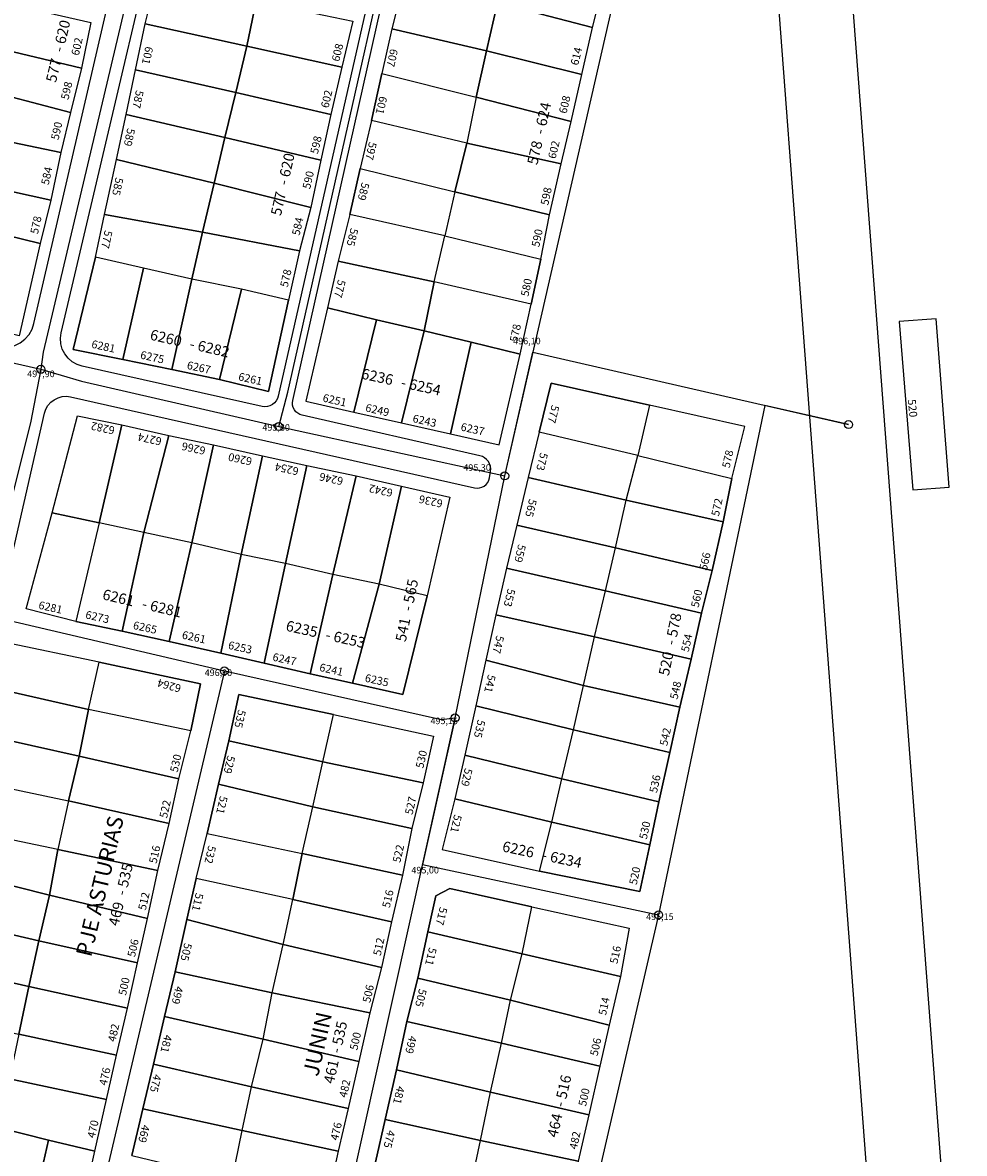
# Model space of a CAD drawing. Extents: x 336419 to 343761, y 6296200 to 6301068.
# Drawn here: x 339729 to 339907, y 6297724 to 6297938 of the extents above; entities that cross this region are included whole.
import ezdxf

# ---------------------------------------------------------------- set-up
doc = ezdxf.new("R2010")
doc.units = 0
doc.header["$MEASUREMENT"] = 0
doc.layers.get('0').update_dxf_attribs({"linetype": 'CONTINUOUS'})
for name, color, linetype in [('1010', 7, 'CONTINUOUS'), ('1400', 7, 'CONTINUOUS'), ('1500', 7, 'CONTINUOUS'), ('2000', 7, 'CONTINUOUS'), ('2510', 7, 'CONTINUOUS'), ('LIMITE_PREDIAL', 7, 'CONTINUOUS')]:
    doc.layers.add(name, color=color, linetype=linetype)

msp = doc.modelspace()

# ---------------------------------------------------------------- linework, layer by layer
at = {"color": 10}
for points in [[(339820.14, 6297852.42), (339854.45, 6298002.34), (339901.24, 6298006.35)], [(339758.9, 6297994.15), (339758.43, 6297984.86), (339732.64, 6297875.86), (339732.22, 6297872.62)], [(339777.32, 6297861.77), (339779.05, 6297868.3), (339798.88, 6297956.33)], [(339686.68, 6297883.04), (339732.22, 6297872.62)], [(339820.14, 6297852.42), (339825.49, 6297875.88), (339885.31, 6297862.14)], [(339732.22, 6297872.62), (339730.23, 6297862.45), (339721.06, 6297826.23)], [(339732.22, 6297872.62), (339739.93, 6297870.39), (339777.32, 6297861.77)], [(339885.31, 6297862.14), (339869.41, 6297865.79), (339849.31, 6297769.18)], [(339777.32, 6297861.77), (339820.14, 6297852.42)], [(339810.73, 6297806.54), (339820.14, 6297852.42)], [(339721.06, 6297826.23), (339767, 6297815.44)], [(339767, 6297815.44), (339739.83, 6297700.14)], [(339767, 6297815.44), (339808.16, 6297806.23), (339810.73, 6297806.54)], [(339784.92, 6297689.53), (339787.22, 6297700.51), (339810.73, 6297806.54)], [(339810.73, 6297806.54), (339804.57, 6297778.75), (339849.31, 6297769.18)], [(339849.31, 6297769.18), (339830.19, 6297686.64)]]:
    msp.add_lwpolyline(points, dxfattribs=at)
at = {"layer": '1400', "color": 2}
for points in [[(339742.55, 6297893.9), (339744.25, 6297902), (339746.55, 6297912.4), (339748.35, 6297920.9), (339750.15, 6297929.4), (339751.95, 6297938.1), (339754.05, 6297946.5)], [(339801.05, 6297946.4), (339798.75, 6297937.2), (339796.85, 6297928.7), (339794.85, 6297919.8), (339792.75, 6297910.7), (339790.75, 6297902), (339788.55, 6297893.1), (339786.55, 6297884.3), (339782.45, 6297866.6), (339791.55, 6297864.5), (339800.55, 6297862.5), (339809.85, 6297860.4), (339819.05, 6297858.3), (339823.05, 6297875.5), (339825.15, 6297885), (339826.95, 6297893.5), (339828.65, 6297901.9), (339830.85, 6297911.6), (339832.75, 6297919.6), (339834.75, 6297928.5), (339836.75, 6297937.4), (339838.85, 6297945.7)], [(339741.7, 6297938.4), (339739.9, 6297929.7), (339737.8, 6297921.3), (339736, 6297913.7), (339734.1, 6297904.7), (339732.1, 6297896.5), (339728.1, 6297879), (339718.2, 6297881.4), (339709.5, 6297883.2), (339699.7, 6297885.5), (339692, 6297887.1), (339696.1, 6297904.8)], [(339791.35, 6297938.6), (339789.25, 6297929.9), (339787.15, 6297920.9), (339785.25, 6297912.3), (339783.35, 6297903.3), (339781.25, 6297895.1), (339779.15, 6297885.7), (339775.35, 6297868.4), (339766.05, 6297870.7), (339757.05, 6297872.6), (339747.75, 6297874.5), (339738.35, 6297876.4), (339742.55, 6297893.9)], [(339897.5, 6297849.8), (339904.4, 6297850.3), (339901.9, 6297882.2), (339894.9, 6297881.7), (339897.5, 6297849.8)], [(339828.95, 6297870), (339826.65, 6297860.7), (339824.55, 6297852.1), (339822.45, 6297843.1), (339820.45, 6297834.9), (339818.45, 6297826.1), (339816.55, 6297817.5), (339814.65, 6297808.8), (339812.55, 6297799.5), (339810.65, 6297791.2), (339808.25, 6297781.6), (339826.75, 6297777.5), (339845.75, 6297773.6), (339847.65, 6297782.5), (339849.35, 6297790.6), (339851.45, 6297800), (339853.35, 6297808.6), (339855.45, 6297817.7), (339857.45, 6297826.4), (339859.45, 6297834.5), (339861.55, 6297843.7), (339863.15, 6297851.9), (339865.65, 6297861.8), (339847.55, 6297865.8), (339828.95, 6297870)], [(339739.15, 6297863.8), (339747.55, 6297862.1), (339756.45, 6297860.1), (339764.95, 6297858.3), (339774.25, 6297856.2), (339782.65, 6297854.4), (339791.95, 6297852.4), (339800.55, 6297850.5), (339809.75, 6297848.4), (339805.45, 6297829.7), (339800.85, 6297811), (339791.25, 6297813.1), (339783.25, 6297814.9), (339774.55, 6297816.9), (339766.35, 6297818.8), (339756.55, 6297821), (339747.65, 6297823), (339738.85, 6297824.8), (339729.45, 6297827.2), (339734.35, 6297845.4), (339739.15, 6297863.8)], [(339739.15, 6297709.5), (339742.45, 6297724.4), (339744.65, 6297734.2), (339746.55, 6297742.6), (339748.65, 6297751.5), (339750.55, 6297760.1), (339752.45, 6297768.5), (339754.35, 6297777.6), (339756.55, 6297786.5), (339758.35, 6297795), (339760.65, 6297804.1), (339762.45, 6297813), (339743.25, 6297817.1), (339725.15, 6297820.9)], [(339767.85, 6297802.2), (339769.75, 6297811), (339787.65, 6297807.2), (339806.65, 6297803.1), (339804.65, 6297794.2), (339802.55, 6297785.6), (339800.75, 6297776.7), (339798.65, 6297767.9), (339796.75, 6297759.2), (339794.55, 6297750.6), (339792.45, 6297741.4), (339790.45, 6297732.5), (339788.55, 6297724.4), (339786.45, 6297714.8)], [(339749.45, 6297723.6), (339751.55, 6297732.4), (339753.55, 6297740.9), (339755.65, 6297749.9), (339757.65, 6297758.4), (339759.85, 6297768.3), (339761.65, 6297776.1), (339763.75, 6297784.6), (339765.85, 6297794), (339767.85, 6297802.2)], [(339807.05, 6297772.8), (339809.75, 6297774.2), (339825.25, 6297770.7), (339843.75, 6297766.7), (339842.05, 6297757.5), (339839.95, 6297748.3), (339838.15, 6297740.5), (339836.05, 6297731.3), (339834.05, 6297722.5), (339832.25, 6297714), (339830.05, 6297704.8), (339828.15, 6297696.4), (339809.75, 6297700.6), (339807.45, 6297692.1), (339789.95, 6297696.4), (339793.65, 6297713.2), (339795.65, 6297722.3), (339797.45, 6297730.4), (339799.65, 6297739.8), (339801.55, 6297749), (339803.65, 6297757.2), (339805.55, 6297766), (339807.05, 6297772.8)]]:
    msp.add_lwpolyline(points, dxfattribs=at)
at = {"layer": '1500', "color": 10}
for centre in [(339732.21, 6297872.62), (339777.31, 6297861.77), (339885.3, 6297862.14), (339820.13, 6297852.42), (339766.99, 6297815.44), (339810.72, 6297806.54), (339849.3, 6297769.18)]:
    msp.add_circle(centre, 0.759, dxfattribs=at)
at = {"layer": '2000', "color": 1}
for points in [[(339907.36, 6297697.18), (339906.42, 6297697.83), (339905.63, 6297698.65), (339905.01, 6297699.61), (339904.6, 6297700.68), (339904.4, 6297701.8), (339882, 6297995.95), (339882.01, 6297996.72), (339882.18, 6297997.46), (339882.49, 6297998.16), (339882.93, 6297998.79), (339883.49, 6297999.32), (339884.14, 6297999.73), (339884.85, 6298000), (339885.61, 6298000.13), (339918.15, 6298002.39)], [(339868.11, 6297993.37), (339890.15, 6297701.4)], [(339777.22, 6297867.55), (339777.07, 6297867.07), (339776.82, 6297866.63), (339776.49, 6297866.25), (339776.09, 6297865.94), (339775.64, 6297865.71), (339775.15, 6297865.58), (339774.65, 6297865.54), (339774.15, 6297865.6), (339740.05, 6297873.2), (339739.06, 6297873.53), (339738.16, 6297874.04), (339737.37, 6297874.72), (339736.73, 6297875.54), (339736.27, 6297876.47), (339736, 6297877.48), (339735.93, 6297878.52), (339736.07, 6297879.55), (339761.75, 6297988.8)], [(339723.84, 6297876.89), (339724.99, 6297876.74), (339726.14, 6297876.82), (339727.25, 6297877.12), (339728.28, 6297877.64), (339729.2, 6297878.34), (339729.96, 6297879.21), (339730.53, 6297880.21), (339730.9, 6297881.3), (339755.1, 6297985.7)], [(339700.21, 6297721.04), (339732.9, 6297864.28), (339733.16, 6297865.05), (339733.56, 6297865.75), (339734.09, 6297866.37), (339734.73, 6297866.86), (339735.46, 6297867.23), (339736.24, 6297867.44), (339737.05, 6297867.5), (339737.85, 6297867.4), (339814.41, 6297850.15), (339814.89, 6297850.09), (339815.36, 6297850.13), (339815.82, 6297850.27), (339816.25, 6297850.49), (339816.61, 6297850.8), (339816.91, 6297851.18), (339817.13, 6297851.6), (339817.25, 6297852.07), (339817.45, 6297853.23), (339817.48, 6297853.73), (339817.42, 6297854.23), (339817.27, 6297854.71), (339817.03, 6297855.15), (339816.71, 6297855.53), (339816.33, 6297855.85), (339815.89, 6297856.1), (339815.41, 6297856.25), (339781.75, 6297863.9), (339781.31, 6297864.05), (339780.9, 6297864.28), (339780.55, 6297864.58), (339780.27, 6297864.95), (339780.06, 6297865.36), (339779.93, 6297865.81), (339779.9, 6297866.28), (339779.96, 6297866.74), (339799.95, 6297955.9)], [(339797.15, 6297955.6), (339777.22, 6297867.55)]]:
    msp.add_lwpolyline(points, dxfattribs=at)
at = {"layer": 'LIMITE_PREDIAL', "color": 4}
for points in [[(339838.85, 6297945.7), (339820.65, 6297950.2), (339818.75, 6297942.1), (339836.75, 6297937.4), (339838.85, 6297945.7)], [(339754.05, 6297946.5), (339773.05, 6297942.4), (339771.25, 6297933.9), (339751.95, 6297938.1), (339754.05, 6297946.5)], [(339798.75, 6297937.2), (339816.65, 6297933), (339818.75, 6297942.1), (339801.05, 6297946.4), (339798.75, 6297937.2)], [(339739.9, 6297929.7), (339721.1, 6297934.2), (339723, 6297942.6), (339741.7, 6297938.4), (339739.9, 6297929.7)], [(339789.25, 6297929.9), (339771.25, 6297933.9), (339773.05, 6297942.4), (339791.35, 6297938.6), (339789.25, 6297929.9)], [(339836.75, 6297937.4), (339818.75, 6297942.1), (339816.65, 6297933), (339834.75, 6297928.5), (339836.75, 6297937.4)], [(339751.95, 6297938.1), (339771.25, 6297933.9), (339769.15, 6297925.1), (339750.15, 6297929.4), (339751.95, 6297938.1)], [(339796.85, 6297928.7), (339814.75, 6297924.2), (339816.65, 6297933), (339798.75, 6297937.2), (339796.85, 6297928.7)], [(339737.8, 6297921.3), (339719.5, 6297926.1), (339721.1, 6297934.2), (339739.9, 6297929.7), (339737.8, 6297921.3)], [(339787.15, 6297920.9), (339769.15, 6297925.1), (339771.25, 6297933.9), (339789.25, 6297929.9), (339787.15, 6297920.9)], [(339834.75, 6297928.5), (339816.65, 6297933), (339814.75, 6297924.2), (339832.75, 6297919.6), (339834.75, 6297928.5)], [(339750.15, 6297929.4), (339769.15, 6297925.1), (339767.05, 6297916.6), (339748.35, 6297920.9), (339750.15, 6297929.4)], [(339796.85, 6297928.7), (339814.75, 6297924.2), (339812.95, 6297915.5), (339794.85, 6297919.8), (339796.85, 6297928.7)], [(339736, 6297913.7), (339717.4, 6297917.6), (339719.5, 6297926.1), (339737.8, 6297921.3), (339736, 6297913.7)], [(339785.25, 6297912.3), (339767.05, 6297916.6), (339769.15, 6297925.1), (339787.15, 6297920.9), (339785.25, 6297912.3)], [(339832.75, 6297919.6), (339814.75, 6297924.2), (339812.95, 6297915.5), (339830.85, 6297911.6), (339832.75, 6297919.6)], [(339748.35, 6297920.9), (339767.05, 6297916.6), (339765.05, 6297907.9), (339746.55, 6297912.4), (339748.35, 6297920.9)], [(339792.75, 6297910.7), (339810.65, 6297906.3), (339812.95, 6297915.5), (339794.85, 6297919.8), (339792.75, 6297910.7)], [(339734.1, 6297904.7), (339715.4, 6297908.8), (339717.4, 6297917.6), (339736, 6297913.7), (339734.1, 6297904.7)], [(339783.35, 6297903.3), (339765.05, 6297907.9), (339767.05, 6297916.6), (339785.25, 6297912.3), (339783.35, 6297903.3)], [(339830.85, 6297911.6), (339812.95, 6297915.5), (339810.65, 6297906.3), (339828.65, 6297901.9), (339830.85, 6297911.6)], [(339746.55, 6297912.4), (339765.05, 6297907.9), (339762.85, 6297898.6), (339744.25, 6297902), (339746.55, 6297912.4)], [(339732.1, 6297896.5), (339722.5, 6297898.8), (339713.5, 6297900.6), (339715.4, 6297908.8), (339734.1, 6297904.7), (339732.1, 6297896.5)], [(339792.75, 6297910.7), (339810.65, 6297906.3), (339808.75, 6297897.9), (339790.75, 6297902), (339792.75, 6297910.7)], [(339781.25, 6297895.1), (339762.85, 6297898.6), (339765.05, 6297907.9), (339783.35, 6297903.3), (339781.25, 6297895.1)], [(339828.65, 6297901.9), (339810.65, 6297906.3), (339808.75, 6297897.9), (339826.95, 6297893.5), (339828.65, 6297901.9)], [(339744.25, 6297902), (339762.85, 6297898.6), (339760.85, 6297889.7), (339751.65, 6297891.8), (339742.55, 6297893.9), (339744.25, 6297902)], [(339788.55, 6297893.1), (339806.75, 6297889.2), (339808.75, 6297897.9), (339790.75, 6297902), (339788.55, 6297893.1)], [(339718.2, 6297881.4), (339722.5, 6297898.8), (339732.1, 6297896.5), (339728.1, 6297879), (339718.2, 6297881.4)], [(339779.15, 6297885.7), (339770.25, 6297887.8), (339760.85, 6297889.7), (339762.85, 6297898.6), (339781.25, 6297895.1), (339779.15, 6297885.7)], [(339825.15, 6297885), (339806.75, 6297889.2), (339808.75, 6297897.9), (339826.95, 6297893.5), (339825.15, 6297885)], [(339747.75, 6297874.5), (339751.65, 6297891.8), (339742.55, 6297893.9), (339738.35, 6297876.4), (339747.75, 6297874.5)], [(339757.05, 6297872.6), (339760.85, 6297889.7), (339751.65, 6297891.8), (339747.75, 6297874.5), (339757.05, 6297872.6)], [(339786.55, 6297884.3), (339795.85, 6297882), (339804.85, 6297879.9), (339806.75, 6297889.2), (339788.55, 6297893.1), (339786.55, 6297884.3)], [(339766.05, 6297870.7), (339770.25, 6297887.8), (339760.85, 6297889.7), (339757.05, 6297872.6), (339766.05, 6297870.7)], [(339775.35, 6297868.4), (339779.15, 6297885.7), (339770.25, 6297887.8), (339766.05, 6297870.7), (339775.35, 6297868.4)], [(339825.15, 6297885), (339806.75, 6297889.2), (339804.85, 6297879.9), (339813.75, 6297877.8), (339823.05, 6297875.5), (339825.15, 6297885)], [(339791.55, 6297864.5), (339795.85, 6297882), (339786.55, 6297884.3), (339782.45, 6297866.6), (339791.55, 6297864.5)], [(339800.55, 6297862.5), (339804.85, 6297879.9), (339795.85, 6297882), (339791.55, 6297864.5), (339800.55, 6297862.5)], [(339894.9, 6297881.7), (339897.5, 6297849.8), (339904.4, 6297850.3), (339901.9, 6297882.2), (339894.9, 6297881.7)], [(339809.85, 6297860.4), (339813.75, 6297877.8), (339804.85, 6297879.9), (339800.55, 6297862.5), (339809.85, 6297860.4)], [(339819.05, 6297858.3), (339823.05, 6297875.5), (339813.75, 6297877.8), (339809.85, 6297860.4), (339819.05, 6297858.3)], [(339828.95, 6297870), (339847.55, 6297865.8), (339845.35, 6297856.3), (339826.65, 6297860.7), (339828.95, 6297870)], [(339865.65, 6297861.8), (339847.55, 6297865.8), (339845.35, 6297856.3), (339863.15, 6297851.9), (339865.65, 6297861.8)], [(339747.55, 6297862.1), (339743.25, 6297843.5), (339734.35, 6297845.4), (339739.15, 6297863.8), (339747.55, 6297862.1)], [(339756.45, 6297860.1), (339751.75, 6297841.7), (339743.25, 6297843.5), (339747.55, 6297862.1), (339756.45, 6297860.1)], [(339764.95, 6297858.3), (339760.85, 6297839.7), (339751.75, 6297841.7), (339756.45, 6297860.1), (339764.95, 6297858.3)], [(339824.55, 6297852.1), (339843.15, 6297847.8), (339845.35, 6297856.3), (339826.65, 6297860.7), (339824.55, 6297852.1)], [(339774.25, 6297856.2), (339770.15, 6297837.5), (339760.85, 6297839.7), (339764.95, 6297858.3), (339774.25, 6297856.2)], [(339782.65, 6297854.4), (339778.55, 6297835.8), (339770.15, 6297837.5), (339774.25, 6297856.2), (339782.65, 6297854.4)], [(339861.55, 6297843.7), (339843.15, 6297847.8), (339845.35, 6297856.3), (339863.15, 6297851.9), (339861.55, 6297843.7)], [(339791.95, 6297852.4), (339787.55, 6297833.7), (339778.55, 6297835.8), (339782.65, 6297854.4), (339791.95, 6297852.4)], [(339800.55, 6297850.5), (339796.35, 6297831.9), (339787.55, 6297833.7), (339791.95, 6297852.4), (339800.55, 6297850.5)], [(339822.45, 6297843.1), (339841.15, 6297838.8), (339843.15, 6297847.8), (339824.55, 6297852.1), (339822.45, 6297843.1)], [(339809.75, 6297848.4), (339805.45, 6297829.7), (339796.35, 6297831.9), (339800.55, 6297850.5), (339809.75, 6297848.4)], [(339859.45, 6297834.5), (339841.15, 6297838.8), (339843.15, 6297847.8), (339861.55, 6297843.7), (339859.45, 6297834.5)], [(339729.45, 6297827.2), (339734.35, 6297845.4), (339743.25, 6297843.5), (339738.85, 6297824.8), (339729.45, 6297827.2)], [(339747.65, 6297823), (339751.75, 6297841.7), (339743.25, 6297843.5), (339738.85, 6297824.8), (339747.65, 6297823)], [(339820.45, 6297834.9), (339839.25, 6297830.6), (339841.15, 6297838.8), (339822.45, 6297843.1), (339820.45, 6297834.9)], [(339756.55, 6297821), (339760.85, 6297839.7), (339751.75, 6297841.7), (339747.65, 6297823), (339756.55, 6297821)], [(339766.35, 6297818.8), (339770.15, 6297837.5), (339760.85, 6297839.7), (339756.55, 6297821), (339766.35, 6297818.8)], [(339857.45, 6297826.4), (339839.25, 6297830.6), (339841.15, 6297838.8), (339859.45, 6297834.5), (339857.45, 6297826.4)], [(339774.55, 6297816.9), (339778.55, 6297835.8), (339770.15, 6297837.5), (339766.35, 6297818.8), (339774.55, 6297816.9)], [(339783.25, 6297814.9), (339787.55, 6297833.7), (339778.55, 6297835.8), (339774.55, 6297816.9), (339783.25, 6297814.9)], [(339791.25, 6297813.1), (339796.35, 6297831.9), (339787.55, 6297833.7), (339783.25, 6297814.9), (339791.25, 6297813.1)], [(339818.45, 6297826.1), (339837.15, 6297821.9), (339839.25, 6297830.6), (339820.45, 6297834.9), (339818.45, 6297826.1)], [(339800.85, 6297811), (339805.45, 6297829.7), (339796.35, 6297831.9), (339791.25, 6297813.1), (339800.85, 6297811)], [(339855.45, 6297817.7), (339837.15, 6297821.9), (339839.25, 6297830.6), (339857.45, 6297826.4), (339855.45, 6297817.7)], [(339816.55, 6297817.5), (339835.05, 6297812.7), (339837.15, 6297821.9), (339818.45, 6297826.1), (339816.55, 6297817.5)], [(339723.65, 6297812.1), (339741.25, 6297808.1), (339743.25, 6297817.1), (339725.15, 6297820.9), (339723.65, 6297812.1)], [(339853.35, 6297808.6), (339835.05, 6297812.7), (339837.15, 6297821.9), (339855.45, 6297817.7), (339853.35, 6297808.6)], [(339760.65, 6297804.1), (339741.25, 6297808.1), (339743.25, 6297817.1), (339762.45, 6297813), (339760.65, 6297804.1)], [(339814.65, 6297808.8), (339833.15, 6297804.3), (339835.05, 6297812.7), (339816.55, 6297817.5), (339814.65, 6297808.8)], [(339851.45, 6297800), (339833.15, 6297804.3), (339835.05, 6297812.7), (339853.35, 6297808.6), (339851.45, 6297800)], [(339721.35, 6297803.3), (339739.45, 6297799.3), (339741.25, 6297808.1), (339723.65, 6297812.1), (339721.35, 6297803.3)], [(339767.85, 6297802.2), (339785.65, 6297798.2), (339787.65, 6297807.2), (339769.75, 6297811), (339767.85, 6297802.2)], [(339760.65, 6297804.1), (339741.25, 6297808.1), (339739.45, 6297799.3), (339758.35, 6297795), (339760.65, 6297804.1)], [(339812.55, 6297799.5), (339830.95, 6297795), (339833.15, 6297804.3), (339814.65, 6297808.8), (339812.55, 6297799.5)], [(339804.65, 6297794.2), (339785.65, 6297798.2), (339787.65, 6297807.2), (339806.65, 6297803.1), (339804.65, 6297794.2)], [(339849.35, 6297790.6), (339830.95, 6297795), (339833.15, 6297804.3), (339851.45, 6297800), (339849.35, 6297790.6)], [(339719.45, 6297794.6), (339737.45, 6297790.8), (339739.45, 6297799.3), (339721.35, 6297803.3), (339719.45, 6297794.6)], [(339765.85, 6297794), (339783.75, 6297789.7), (339785.65, 6297798.2), (339767.85, 6297802.2), (339765.85, 6297794)], [(339758.35, 6297795), (339739.45, 6297799.3), (339737.45, 6297790.8), (339756.55, 6297786.5), (339758.35, 6297795)], [(339810.65, 6297791.2), (339829.05, 6297786.8), (339830.95, 6297795), (339812.55, 6297799.5), (339810.65, 6297791.2)], [(339802.55, 6297785.6), (339783.75, 6297789.7), (339785.65, 6297798.2), (339804.65, 6297794.2), (339802.55, 6297785.6)], [(339847.65, 6297782.5), (339829.05, 6297786.8), (339830.95, 6297795), (339849.35, 6297790.6), (339847.65, 6297782.5)], [(339719.45, 6297794.6), (339737.45, 6297790.8), (339735.45, 6297781.6), (339717.25, 6297785.4), (339719.45, 6297794.6)], [(339763.75, 6297784.6), (339781.75, 6297780.8), (339783.75, 6297789.7), (339765.85, 6297794), (339763.75, 6297784.6)], [(339756.55, 6297786.5), (339737.45, 6297790.8), (339735.45, 6297781.6), (339754.35, 6297777.6), (339756.55, 6297786.5)], [(339808.25, 6297781.6), (339826.75, 6297777.5), (339829.05, 6297786.8), (339810.65, 6297791.2), (339808.25, 6297781.6)], [(339800.75, 6297776.7), (339781.75, 6297780.8), (339783.75, 6297789.7), (339802.55, 6297785.6), (339800.75, 6297776.7)], [(339845.75, 6297773.6), (339826.75, 6297777.5), (339829.05, 6297786.8), (339847.65, 6297782.5), (339845.75, 6297773.6)], [(339715.25, 6297777.6), (339733.85, 6297772.9), (339735.45, 6297781.6), (339717.25, 6297785.4), (339715.25, 6297777.6)], [(339763.75, 6297784.6), (339781.75, 6297780.8), (339779.95, 6297772.1), (339761.65, 6297776.1), (339763.75, 6297784.6)], [(339754.35, 6297777.6), (339735.45, 6297781.6), (339733.85, 6297772.9), (339752.45, 6297768.5), (339754.35, 6297777.6)], [(339798.65, 6297767.9), (339779.95, 6297772.1), (339781.75, 6297780.8), (339800.75, 6297776.7), (339798.65, 6297767.9)], [(339713.55, 6297768.5), (339731.85, 6297764.3), (339733.85, 6297772.9), (339715.25, 6297777.6), (339713.55, 6297768.5)], [(339759.85, 6297768.3), (339778.15, 6297763.6), (339779.95, 6297772.1), (339761.65, 6297776.1), (339759.85, 6297768.3)], [(339805.55, 6297766), (339823.45, 6297761.8), (339825.25, 6297770.7), (339809.75, 6297774.2), (339807.05, 6297772.8), (339805.55, 6297766)], [(339752.45, 6297768.5), (339733.85, 6297772.9), (339731.85, 6297764.3), (339750.55, 6297760.1), (339752.45, 6297768.5)], [(339796.75, 6297759.2), (339778.15, 6297763.6), (339779.95, 6297772.1), (339798.65, 6297767.9), (339796.75, 6297759.2)], [(339842.05, 6297757.5), (339823.45, 6297761.8), (339825.25, 6297770.7), (339843.75, 6297766.7), (339842.05, 6297757.5)], [(339711.45, 6297759.8), (339729.95, 6297755.6), (339731.85, 6297764.3), (339713.55, 6297768.5), (339711.45, 6297759.8)], [(339757.65, 6297758.4), (339776.05, 6297754.4), (339778.15, 6297763.6), (339759.85, 6297768.3), (339757.65, 6297758.4)], [(339803.65, 6297757.2), (339821.25, 6297753), (339823.45, 6297761.8), (339805.55, 6297766), (339803.65, 6297757.2)], [(339750.55, 6297760.1), (339731.85, 6297764.3), (339729.95, 6297755.6), (339748.65, 6297751.5), (339750.55, 6297760.1)], [(339794.55, 6297750.6), (339776.05, 6297754.4), (339778.15, 6297763.6), (339796.75, 6297759.2), (339794.55, 6297750.6)], [(339839.95, 6297748.3), (339821.25, 6297753), (339823.45, 6297761.8), (339842.05, 6297757.5), (339839.95, 6297748.3)], [(339709.25, 6297750.5), (339728.05, 6297746.6), (339729.95, 6297755.6), (339711.45, 6297759.8), (339709.25, 6297750.5)], [(339755.65, 6297749.9), (339774.35, 6297745.6), (339776.05, 6297754.4), (339757.65, 6297758.4), (339755.65, 6297749.9)], [(339801.55, 6297749), (339819.55, 6297744.9), (339821.25, 6297753), (339803.65, 6297757.2), (339801.55, 6297749)], [(339748.65, 6297751.5), (339729.95, 6297755.6), (339728.05, 6297746.6), (339746.55, 6297742.6), (339748.65, 6297751.5)], [(339792.45, 6297741.4), (339774.35, 6297745.6), (339776.05, 6297754.4), (339794.55, 6297750.6), (339792.45, 6297741.4)], [(339838.15, 6297740.5), (339819.55, 6297744.9), (339821.25, 6297753), (339839.95, 6297748.3), (339838.15, 6297740.5)], [(339753.55, 6297740.9), (339772.15, 6297736.6), (339774.35, 6297745.6), (339755.65, 6297749.9), (339753.55, 6297740.9)], [(339799.65, 6297739.8), (339817.45, 6297735.6), (339819.55, 6297744.9), (339801.55, 6297749), (339799.65, 6297739.8)], [(339746.55, 6297742.6), (339728.05, 6297746.6), (339726.25, 6297738.1), (339744.65, 6297734.2), (339746.55, 6297742.6)], [(339790.45, 6297732.5), (339772.15, 6297736.6), (339774.35, 6297745.6), (339792.45, 6297741.4), (339790.45, 6297732.5)], [(339836.05, 6297731.3), (339817.45, 6297735.6), (339819.55, 6297744.9), (339838.15, 6297740.5), (339836.05, 6297731.3)], [(339751.55, 6297732.4), (339770.35, 6297728.3), (339772.15, 6297736.6), (339753.55, 6297740.9), (339751.55, 6297732.4)], [(339797.45, 6297730.4), (339815.55, 6297726.4), (339817.45, 6297735.6), (339799.65, 6297739.8), (339797.45, 6297730.4)], [(339744.65, 6297734.2), (339726.25, 6297738.1), (339724.35, 6297728.8), (339733.65, 6297726.5), (339742.45, 6297724.4), (339744.65, 6297734.2)], [(339788.55, 6297724.4), (339770.35, 6297728.3), (339772.15, 6297736.6), (339790.45, 6297732.5), (339788.55, 6297724.4)], [(339834.05, 6297722.5), (339815.55, 6297726.4), (339817.45, 6297735.6), (339836.05, 6297731.3), (339834.05, 6297722.5)], [(339749.45, 6297723.6), (339759.45, 6297721.2), (339768.45, 6297719), (339770.35, 6297728.3), (339751.55, 6297732.4), (339749.45, 6297723.6)], [(339729.55, 6297708.4), (339733.65, 6297726.5), (339724.35, 6297728.8), (339720.25, 6297710.6), (339729.55, 6297708.4)], [(339795.65, 6297722.3), (339813.75, 6297718.1), (339815.55, 6297726.4), (339797.45, 6297730.4), (339795.65, 6297722.3)], [(339739.15, 6297709.5), (339742.45, 6297724.4), (339733.65, 6297726.5), (339729.55, 6297708.4), (339735.05, 6297707.1), (339739.15, 6297709.5)], [(339786.45, 6297714.8), (339776.95, 6297716.9), (339768.45, 6297719), (339770.35, 6297728.3), (339788.55, 6297724.4), (339786.45, 6297714.8)], [(339832.25, 6297714), (339813.75, 6297718.1), (339815.55, 6297726.4), (339834.05, 6297722.5), (339832.25, 6297714)]]:
    msp.add_lwpolyline(points, dxfattribs=at)

# ---------------------------------------------------------------- texts
at = {"color": 1}
for s, p in [('496,10', (339821.74, 6297877.36)), ('497,90', (339729.62, 6297871.14)), ('495,80', (339774.2, 6297860.99)), ('495,30', (339812.29, 6297853.38)), ('496,90', (339763.26, 6297814.48)), ('495,15', (339806.06, 6297805.35)), ('495,00', (339802.45, 6297777.05)), ('495,15', (339846.94, 6297768.22))]:
    msp.add_text(s, height=1.25, dxfattribs=at).set_placement(p)
at = {"color": 10}
for s, rotation, p in [('PJE ASTURIAS', 76.719, (339741.72, 6297761.07)), ('JUNIN', 77.5212, (339784.77, 6297738.41))]:
    msp.add_text(s, height=3, rotation=rotation, dxfattribs=at).set_placement(p)
at = {"layer": '1010', "color": 10}
for s, rotation, p in [(' - 620', 76.6618, (339736.29, 6297932.03)), ('577', 76.6618, (339735.07, 6297926.87)), (' - 624', 77.1201, (339827.48, 6297916.44)), ('578', 77.1201, (339826.3, 6297911.26)), (' - 620', 77.292, (339778.87, 6297906.79)), ('577', 77.292, (339777.7, 6297901.61)), ('6260', 347.0405, (339752.76, 6297878.28)), (' - 6282', 347.0405, (339759.66, 6297876.69)), ('6236', 347.6708, (339792.83, 6297870.88)), (' - 6254', 347.6708, (339799.74, 6297869.37)), (' - 565', 78.4379, (339802.42, 6297826.04)), ('6261', 346.7541, (339743.75, 6297829.04)), (' - 6281', 346.7541, (339750.64, 6297827.42)), ('541', 78.4379, (339801.36, 6297820.84)), (' - 578', 78.266, (339852.32, 6297819.6)), ('6235', 347.3843, (339778.51, 6297823.09)), (' - 6253', 347.3843, (339785.41, 6297821.54)), ('520', 78.266, (339851.23, 6297814.4)), ('6226', 347.9, (339819.54, 6297781.26)), (' - 6234', 347.9, (339826.46, 6297779.77)), (' - 535', 76.719, (339748.15, 6297772.13)), ('469', 76.719, (339746.93, 6297766.96)), (' - 535', 77.5212, (339788.87, 6297742.23)), ('461', 77.5212, (339787.72, 6297737.05)), (' - 516', 76.9482, (339831.29, 6297732.03)), ('464', 76.9482, (339830.09, 6297726.86))]:
    msp.add_text(s, height=2, rotation=rotation, dxfattribs=at).set_placement(p)
at = {"layer": '2510', "color": 4}
for s, rotation, p in [('602', 76.8909, (339739.39, 6297932)), ('608', 76.8909, (339788.77, 6297930.86)), ('601', 257.831, (339752.05, 6297933.94)), ('607', 257.2008, (339798.46, 6297933.49)), ('614', 76.4326, (339834.04, 6297930.14)), ('598', 76.8909, (339737.43, 6297923.64)), ('587', 257.831, (339750.26, 6297925.63)), ('602', 76.8909, (339786.72, 6297922.05)), ('601', 257.2008, (339796.41, 6297924.5)), ('608', 76.4326, (339831.83, 6297920.99)), ('590', 77.6358, (339735.56, 6297916.02)), ('589', 257.831, (339748.62, 6297918.42)), ('598', 76.8909, (339784.7, 6297913.35)), ('597', 257.2008, (339794.44, 6297915.82)), ('602', 76.4326, (339829.77, 6297912.43)), ('584', 77.6358, (339733.69, 6297907.49)), ('585', 258.3467, (339746.39, 6297909.08)), ('590', 77.1201, (339783.24, 6297906.7)), ('589', 256.284, (339793.05, 6297908.15)), ('598', 77.9223, (339828.37, 6297903.62)), ('578', 77.6358, (339731.64, 6297898.16)), ('584', 77.1201, (339781.23, 6297897.9)), ('577', 258.3467, (339744.32, 6297899.05)), ('585', 256.284, (339790.94, 6297899.48)), ('590', 77.9223, (339826.66, 6297895.7)), ('578', 77.1201, (339778.99, 6297888.08)), ('577', 256.284, (339788.56, 6297889.72)), ('580', 77.9223, (339824.62, 6297886.33)), ('578', 77.9223, (339822.52, 6297877.69)), ('6281', 347.4989, (339741.69, 6297876.74)), ('6275', 347.4989, (339750.95, 6297874.69)), ('6267', 347.4989, (339759.79, 6297872.73)), ('6261', 347.4989, (339769.54, 6297870.57)), ('6251', 347.2697, (339785.52, 6297866.54)), ('6249', 347.2697, (339793.62, 6297864.67)), ('577', 256.5132, (339829.04, 6297865.94)), ('520', 275.7073, (339896.53, 6297866.86)), ('6243', 347.2697, (339802.57, 6297862.64)), ('6282', 167.5329, (339746.33, 6297861.7)), ('6237', 347.2697, (339811.68, 6297861.05)), ('6274', 167.5329, (339755.22, 6297859.62)), ('6266', 167.5329, (339763.54, 6297857.85)), ('578', 77.4639, (339862.76, 6297853.8)), ('6260', 167.5329, (339772.36, 6297855.82)), ('573', 256.5132, (339826.89, 6297856.93)), ('6254', 167.5329, (339781.19, 6297853.95)), ('6246', 167.5329, (339789.63, 6297852.08)), ('6242', 167.5329, (339799.03, 6297849.86)), ('6236', 167.5329, (339808.5, 6297847.82)), ('565', 256.5132, (339824.78, 6297848.13)), ('572', 77.4639, (339860.72, 6297844.67)), ('559', 256.5132, (339822.72, 6297839.54)), ('566', 77.4639, (339858.44, 6297834.4)), ('553', 256.5132, (339820.71, 6297831.14)), ('560', 77.4639, (339856.87, 6297827.36)), ('6281', 347.4989, (339731.66, 6297827.25)), ('6273', 347.4989, (339740.55, 6297825.43)), ('6265', 347.4989, (339749.58, 6297823.43)), ('6261', 347.4989, (339758.85, 6297821.61)), ('6253', 347.4989, (339767.61, 6297819.66)), ('547', 256.5132, (339818.59, 6297822.27)), ('554', 77.4639, (339854.99, 6297818.93)), ('6247', 347.4989, (339776.02, 6297817.42)), ('6241', 347.4989, (339784.9, 6297815.45)), ('6235', 347.4989, (339793.52, 6297813.44)), ('541', 257.0862, (339816.99, 6297814.85)), ('6264', 164.267, (339758.92, 6297812.75)), ('548', 77.5785, (339852.88, 6297809.96)), ('535', 256.7997, (339769.64, 6297808.18)), ('535', 257.0862, (339815.02, 6297806.28)), ('542', 77.5785, (339850.94, 6297801.14)), ('530', 77.0055, (339758.12, 6297796.13)), ('529', 256.7997, (339767.6, 6297799.49)), ('530', 76.9482, (339804.68, 6297796.88)), ('529', 257.0862, (339812.59, 6297797.08)), ('536', 77.5785, (339848.98, 6297792.23)), ('522', 77.0055, (339756.11, 6297787.43)), ('521', 256.7997, (339766.19, 6297791.84)), ('527', 76.9482, (339802.64, 6297788.09)), ('521', 257.0862, (339810.57, 6297788.29)), ('530', 77.5785, (339847.05, 6297783.42)), ('516', 77.0055, (339754.13, 6297778.83)), ('532', 256.7997, (339763.98, 6297782.43)), ('522', 76.9482, (339800.32, 6297778.99)), ('520', 77.5785, (339845.15, 6297774.8)), ('516', 76.9482, (339798.33, 6297770.42)), ('512', 77.0055, (339752.08, 6297769.97)), ('511', 257.0862, (339761.59, 6297773.44)), ('517', 256.5132, (339807.83, 6297770.77)), ('506', 77.0055, (339750.03, 6297761.09)), ('505', 257.0862, (339759.42, 6297763.96)), ('512', 77.3493, (339796.62, 6297761.35)), ('511', 256.5132, (339805.81, 6297763.12)), ('516', 77.5785, (339841.48, 6297759.82)), ('500', 77.2347, (339748.33, 6297753.82)), ('499', 257.0862, (339757.74, 6297755.78)), ('506', 77.3493, (339794.62, 6297752.44)), ('505', 256.5132, (339803.92, 6297755.28)), ('514', 77.5785, (339839.32, 6297750.05)), ('482', 77.2347, (339746.34, 6297745.02)), ('481', 257.0862, (339755.63, 6297746.58)), ('500', 77.3493, (339792.19, 6297743.44)), ('499', 256.5132, (339802.04, 6297746.4)), ('506', 77.5785, (339837.73, 6297742.35)), ('476', 77.2347, (339744.68, 6297736.74)), ('475', 257.0862, (339753.61, 6297739.09)), ('482', 77.3493, (339790.17, 6297734.45)), ('481', 256.5132, (339799.74, 6297736.84)), ('500', 77.5785, (339835.53, 6297732.82)), ('470', 77.2347, (339742.43, 6297726.77)), ('469', 257.0862, (339751.41, 6297729.52)), ('476', 77.3493, (339788.54, 6297726.34)), ('475', 256.5132, (339797.94, 6297728.5)), ('482', 77.5785, (339833.8, 6297724.63))]:
    msp.add_text(s, height=1.5, rotation=rotation, dxfattribs=at).set_placement(p)

doc.saveas('drawing.dxf')
